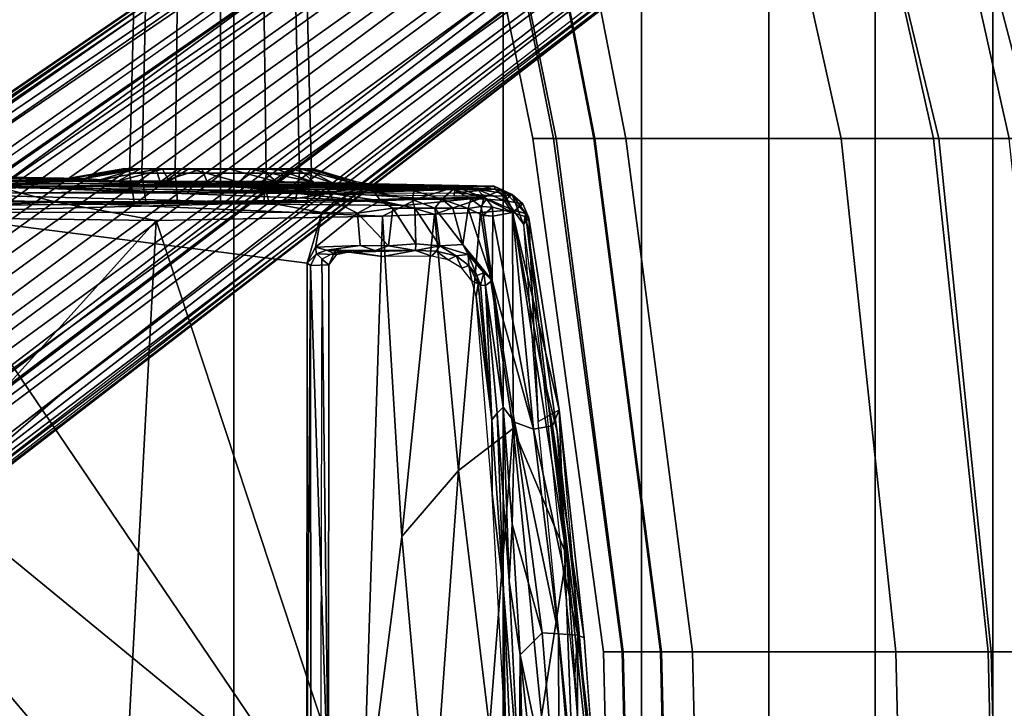
# Model space of a CAD drawing. Units: inches. Extents: x -145 to 146, y -77 to 77.
# Drawn here: x -121 to -117, y 1 to 4 of the extents above; entities that cross this region are included whole.
import ezdxf

# ---------------------------------------------------------------- set-up
doc = ezdxf.new("R2010")
doc.units = ezdxf.units.IN
doc.header["$MEASUREMENT"] = 0
for name, color, linetype in [('SEAT-BASE', 5, 'Continuous'), ('SEAT-CHASSIS', 5, 'Continuous'), ('SEAT-FABRIC', 5, 'Continuous'), ('SEAT-FRAME', 5, 'Continuous'), ('WKSURF-LAM', 6, 'Continuous')]:
    doc.layers.add(name, color=color, linetype=linetype)

# ---------------------------------------------------------------- blocks, each defined once
blk = doc.blocks.new('VFTS40_2448LF_0T')
at = {"layer": 'WKSURF-LAM'}
for points, invisible_edges in [([(25.04, -24, -1.1719), (0.06, -24, -1.1719), (0.06, -1, -1.1719), (47.5567, -1, -1.1719)], 8), ([(0.06, -1), (0.06, -24), (25.04, -24), (47.5567, -1)], 4)]:
    blk.add_3dface(points, dxfattribs=dict(at, invisible_edges=invisible_edges))
blk = doc.blocks.new('1AERON2_B_TLIMANGL_ARMS_POSTUREFITSL_3T')
at = {"layer": 'SEAT-BASE'}
for points in [[(1.2953, 1.5183, 6.6264), (10.7381, 8.0888, 4.1389), (10.2964, 7.8921, 4.2077), (1.1848, 1.6988, 6.5161)], [(10.7707, 7.9846, 4.1776), (10.7381, 8.0888, 4.1389), (1.2953, 1.5183, 6.6264), (1.4887, 1.3703, 6.6746)], [(10.8596, 7.8907, 4.1833), (10.7707, 7.9846, 4.1776), (1.4887, 1.3703, 6.6746), (1.581, 1.2915, 6.6862)], [(10.2964, 7.8921, 4.2077), (8.8018, 6.9268, 4.5256), (1.2838, 1.8102, 6.4477), (1.1848, 1.6988, 6.5161)], [(10.8596, 7.8907, 4.1833), (1.581, 1.2915, 6.6862), (1.7169, 1.1045, 6.6862), (10.8603, 7.8897, 4.1833)], [(1.7169, 1.1045, 6.6862), (1.7632, 0.9924, 6.6746), (10.9221, 7.7762, 4.1776), (10.8603, 7.8897, 4.1833)], [(1.7632, 0.9924, 6.6746), (1.8442, 0.7627, 6.6264), (11.0112, 7.713, 4.1389), (10.9221, 7.7762, 4.1776)], [(1.9818, 0.6018, 6.5161), (10.6876, 7.3537, 4.2077), (11.0112, 7.713, 4.1389), (1.8442, 0.7627, 6.6264)], [(0.8726, 1.0395, 4.3018), (9.7813, 7.5593, 3.2423), (9.7976, 7.4295, 3.1616), (0.9238, 1.0093, 4.1832)], [(0.8726, 1.0395, 4.3018), (1.1323, 1.3477, 5.6622), (8.0726, 6.1332, 3.9879), (9.7813, 7.5593, 3.2423)], [(1.019, 0.9459, 4.119), (0.9238, 1.0093, 4.1832), (9.7976, 7.4295, 3.1616), (9.861, 7.3166, 3.1096)], [(1.9818, 0.6018, 6.5161), (2.1183, 0.6616, 6.4477), (9.3076, 6.2305, 4.5256), (10.6876, 7.3537, 4.2077)], [(1.019, 0.9459, 4.119), (9.861, 7.3166, 3.1096), (9.9373, 7.2199, 3.0957), (1.1167, 0.8113, 4.119)], [(1.1167, 0.8113, 4.119), (9.9373, 7.2199, 3.0957), (10.0057, 7.1175, 3.1096), (1.2144, 0.6768, 4.119)], [(1.2453, 0.5667, 4.1832), (1.2144, 0.6768, 4.119), (10.0057, 7.1175, 3.1096), (10.0935, 7.0222, 3.1616)], [(1.2453, 0.5667, 4.1832), (10.0935, 7.0222, 3.1616), (10.212, 6.9666, 3.2423), (1.2583, 0.5087, 4.3018)], [(1.6317, 0.6604, 5.6622), (1.2583, 0.5087, 4.3018), (10.212, 6.9666, 3.2423), (8.3276, 5.7822, 3.9879)], [(1.2838, 1.8102, 6.4477), (8.8018, 6.9268, 4.5256), (8.1741, 6.5443, 4.6397), (1.2646, 1.8511, 6.3972)], [(1.2505, 1.8631, 6.3529), (1.2646, 1.8511, 6.3972), (8.1741, 6.5443, 4.6397), (7.9949, 6.4511, 4.6557)], [(1.245, 1.8643, 6.3093), (1.2505, 1.8631, 6.3529), (7.9949, 6.4511, 4.6557), (7.3428, 6.0344, 4.7721)], [(1.2224, 1.4823, 6.1381), (8, 6.2765, 4.4046), (8.054, 6.2233, 4.297), (1.1859, 1.4565, 6.004)], [(1.2037, 1.4146, 5.8711), (1.1859, 1.4565, 6.004), (8.054, 6.2233, 4.297), (8.0704, 6.1743, 4.1787)], [(2.1513, 0.6307, 6.3972), (8.7499, 5.7517, 4.6397), (9.3076, 6.2305, 4.5256), (2.1183, 0.6616, 6.4477)], [(1.2037, 1.4146, 5.8711), (8.0704, 6.1743, 4.1787), (8.0726, 6.1332, 3.9879), (1.1323, 1.3477, 5.6622)], [(7.4363, 6.0989, 4.6757), (2.2236, 2.5256, 6.0373), (1.245, 1.8643, 6.3093), (7.3428, 6.0344, 4.7721)], [(3.054, 3.0807, 5.78), (2.2236, 2.5256, 6.0373), (7.4363, 6.0989, 4.6757), (3.4855, 3.3577, 5.6397)], [(3.4855, 3.3577, 5.6397), (7.4363, 6.0989, 4.6757), (7.4561, 6.0896, 4.6372), (3.4454, 3.3034, 5.633)], [(3.4454, 3.3034, 5.633), (7.4561, 6.0896, 4.6372), (7.369, 5.944, 4.6181), (4.3268, 3.8375, 5.3925)], [(1.2337, 1.5483, 6.156), (1.2847, 1.7309, 6.1669), (7.369, 5.944, 4.6181), (6.9916, 5.59, 4.7054)], [(1.6317, 0.6604, 5.6622), (8.3276, 5.7822, 3.9879), (8.366, 5.7674, 4.1787), (1.7173, 0.7076, 5.8711)], [(1.7517, 0.6778, 6.004), (1.7173, 0.7076, 5.8711), (8.366, 5.7674, 4.1787), (8.4075, 5.7367, 4.297)], [(1.7517, 0.6778, 6.004), (8.4075, 5.7367, 4.297), (8.4414, 5.6689, 4.4046), (1.7875, 0.7046, 6.1381)], [(8.6059, 5.6101, 4.6557), (2.1583, 0.6136, 6.3529), (2.1513, 0.6307, 6.3972), (8.7499, 5.7517, 4.6397)], [(1.2337, 1.5483, 6.156), (6.9916, 5.59, 4.7054), (6.9088, 5.5046, 4.6837), (1.2224, 1.4823, 6.1381)], [(8.0081, 5.1187, 4.7721), (8.6059, 5.6101, 4.6557), (2.1583, 0.6136, 6.3529), (2.1578, 0.608, 6.3093)], [(4.9867, 2.9292, 5.3925), (7.9302, 5.1715, 4.6181), (8.0956, 5.2094, 4.6372), (4.2064, 2.256, 5.633)], [(4.2064, 2.256, 5.633), (8.0956, 5.2094, 4.6372), (8.0983, 5.1877, 4.6757), (4.2704, 2.2773, 5.6397)], [(2.0432, 0.6869, 6.1669), (1.8538, 0.6949, 6.156), (7.4769, 4.922, 4.7054), (7.9302, 5.1715, 4.6181)], [(8.0081, 5.1187, 4.7721), (2.1578, 0.608, 6.3093), (3.0891, 1.3343, 6.0373), (8.0983, 5.1877, 4.6757)], [(4.2704, 2.2773, 5.6397), (8.0983, 5.1877, 4.6757), (3.0891, 1.3343, 6.0373), (3.8737, 1.9525, 5.78)], [(1.7875, 0.7046, 6.1381), (7.3701, 4.8696, 4.6837), (7.4769, 4.922, 4.7054), (1.8538, 0.6949, 6.156)], [(2.0432, 0.6869, 6.1669), (4.9867, 2.9292, 5.3925), (4.2064, 2.256, 5.633), (2.103, 0.6556, 6.1859)]]:
    blk.add_3dface(points, dxfattribs=at)
at = {"layer": 'SEAT-CHASSIS'}
for points in [[(5.0942, 3.8899, 12.5807), (5.2757, 3.9335, 12.3268), (5.0125, 3.8876, 12.3432)], [(5.2757, 3.9335, 12.3268), (5.3268, 3.932, 12.1404), (5.0125, 3.8876, 12.3432)], [(5.1514, 3.8796, 11.9722), (5.0125, 3.8876, 12.3432), (5.3268, 3.932, 12.1404)], [(5.0942, 3.8899, 12.5807), (5.2917, 3.9325, 12.4488), (5.2757, 3.9335, 12.3268)], [(5.0942, 3.8899, 12.5807), (5.3452, 3.9319, 12.5712), (5.2917, 3.9325, 12.4488)], [(5.3452, 3.9319, 12.5712), (5.0942, 3.8899, 12.5807), (5.2445, 3.878, 12.8152)], [(5.4144, 3.931, 12.0349), (5.1514, 3.8796, 11.9722), (5.3268, 3.932, 12.1404)], [(5.4144, 3.931, 12.0349), (5.4321, 3.873, 11.7463), (5.1514, 3.8796, 11.9722)], [(5.3452, 3.9319, 12.5712), (5.2445, 3.878, 12.8152), (5.4421, 3.9311, 12.674)], [(5.2445, 3.878, 12.8152), (5.4715, 3.8774, 12.9226), (5.4421, 3.9311, 12.674)], [(5.2757, 3.9335, 12.3268), (5.2903, 3.928, 12.2523), (5.3268, 3.932, 12.1404)], [(6.079, 3.9318, 12.1855), (5.3268, 3.932, 12.1404), (5.2757, 3.9335, 12.3268), (6.1098, 3.9318, 12.3453)], [(6.097, 3.9318, 12.447), (6.1098, 3.9318, 12.3453), (5.2757, 3.9335, 12.3268), (5.2917, 3.9325, 12.4488)], [(6.097, 3.9318, 12.447), (5.2917, 3.9325, 12.4488), (5.3452, 3.9319, 12.5712), (6.0453, 3.9337, 12.5763)], [(6.079, 3.9318, 12.1855), (6.0182, 3.932, 12.0792), (5.4144, 3.931, 12.0349), (5.3268, 3.932, 12.1404)], [(5.9477, 3.9303, 12.6723), (6.0453, 3.9337, 12.5763), (5.3452, 3.9319, 12.5712), (5.4421, 3.9311, 12.674)], [(5.8803, 3.9323, 11.9685), (5.5078, 3.9302, 11.9706), (5.4144, 3.931, 12.0349), (6.0182, 3.932, 12.0792)], [(5.4321, 3.873, 11.7463), (5.4144, 3.931, 12.0349), (5.5078, 3.9302, 11.9706)], [(5.5078, 3.9302, 11.9706), (5.616, 3.9325, 11.9345), (5.4321, 3.873, 11.7463)], [(5.4321, 3.873, 11.7463), (5.616, 3.9325, 11.9345), (5.6384, 3.8781, 11.7338)], [(5.4715, 3.8774, 12.9226), (5.5602, 3.9336, 12.7455), (5.4421, 3.9311, 12.674)], [(5.9477, 3.9303, 12.6723), (5.4421, 3.9311, 12.674), (5.5602, 3.9336, 12.7455), (5.8344, 3.9308, 12.7353)], [(5.7827, 3.8732, 12.9579), (5.5602, 3.9336, 12.7455), (5.4715, 3.8774, 12.9226)], [(5.8803, 3.9323, 11.9685), (5.7353, 3.932, 11.9278), (5.616, 3.9325, 11.9345), (5.5078, 3.9302, 11.9706)], [(5.5602, 3.9336, 12.7455), (5.7827, 3.8732, 12.9579), (5.8344, 3.9308, 12.7353)], [(5.616, 3.9325, 11.9345), (5.7353, 3.932, 11.9278), (5.6384, 3.8781, 11.7338)], [(5.7353, 3.932, 11.9278), (5.9464, 3.8762, 11.7745), (5.6384, 3.8781, 11.7338)], [(5.9464, 3.8762, 11.7745), (5.7353, 3.932, 11.9278), (5.8803, 3.9323, 11.9685)], [(5.8344, 3.9308, 12.7353), (5.7827, 3.8732, 12.9579), (6.114, 3.8737, 12.799)], [(5.8344, 3.9308, 12.7353), (6.114, 3.8737, 12.799), (5.9477, 3.9303, 12.6723)], [(5.8803, 3.9323, 11.9685), (6.0182, 3.932, 12.0792), (5.9464, 3.8762, 11.7745)], [(5.9497, 3.9273, 12.0167), (6.0182, 3.932, 12.0792), (5.8803, 3.9323, 11.9685)], [(6.2028, 3.8666, 11.9328), (5.9464, 3.8762, 11.7745), (6.0182, 3.932, 12.0792)], [(6.0453, 3.9337, 12.5763), (5.9477, 3.9303, 12.6723), (6.114, 3.8737, 12.799)], [(6.0182, 3.932, 12.0792), (6.079, 3.9318, 12.1855), (6.2028, 3.8666, 11.9328)], [(6.097, 3.9318, 12.447), (6.0453, 3.9337, 12.5763), (6.2931, 3.8671, 12.5708)], [(6.0453, 3.9337, 12.5763), (6.114, 3.8737, 12.799), (6.2931, 3.8671, 12.5708)], [(6.079, 3.9318, 12.1855), (6.1098, 3.9318, 12.3453), (6.302, 3.875, 12.2565)], [(6.079, 3.9318, 12.1855), (6.302, 3.875, 12.2565), (6.2028, 3.8666, 11.9328)], [(6.2931, 3.8671, 12.5708), (6.302, 3.875, 12.2565), (6.097, 3.9318, 12.447)], [(6.302, 3.875, 12.2565), (6.1098, 3.9318, 12.3453), (6.097, 3.9318, 12.447)], [(3.8291, 3.9099, 12.5027), (5.1514, 3.8796, 11.9722), (2.8373, 3.8884, 11.7948)], [(2.8373, 3.8884, 11.7948), (5.1514, 3.8796, 11.9722), (4.2539, 3.8548, 11.4412)], [(3.8291, 3.9099, 12.5027), (3.5541, 3.8766, 13.1447), (5.2445, 3.878, 12.8152)], [(5.0125, 3.8876, 12.3432), (5.1514, 3.8796, 11.9722), (3.8291, 3.9099, 12.5027)], [(5.0325, 3.8882, 12.5071), (5.0125, 3.8876, 12.3432), (3.8291, 3.9099, 12.5027)], [(5.2445, 3.878, 12.8152), (5.0942, 3.8899, 12.5807), (3.8291, 3.9099, 12.5027)], [(3.8291, 3.9099, 12.5027), (5.0942, 3.8899, 12.5807), (5.0326, 3.8882, 12.5082)], [(5.0942, 3.8899, 12.5807), (5.0125, 3.8876, 12.3432), (5.0326, 3.8882, 12.5082)], [(5.5669, 3.8635, 13.0307), (5.2445, 3.878, 12.8152), (3.5541, 3.8766, 13.1447)], [(3.5541, 3.8766, 13.1447), (4.9236, 3.8554, 13.4468), (5.5669, 3.8635, 13.0307)], [(4.9236, 3.8554, 13.4468), (4.1225, 3.8556, 13.5743), (4.3961, 3.8265, 13.5513)], [(5.1514, 3.8796, 11.9722), (5.4321, 3.873, 11.7463), (4.2539, 3.8548, 11.4412)], [(6.0488, 3.8531, 11.4615), (4.2539, 3.8548, 11.4412), (5.4321, 3.873, 11.7463)], [(5.8998, 3.8371, 11.4085), (4.389, 3.8222, 11.391), (4.2539, 3.8548, 11.4412)], [(4.2539, 3.8548, 11.4412), (6.0488, 3.8531, 11.4615), (5.8998, 3.8371, 11.4085)], [(5.5511, 3.8248, 13.3352), (4.9236, 3.8554, 13.4468), (4.3961, 3.8265, 13.5513)], [(5.5669, 3.8635, 13.0307), (4.9236, 3.8554, 13.4468), (5.5754, 3.856, 13.3186)], [(5.5754, 3.856, 13.3186), (4.9236, 3.8554, 13.4468), (5.5511, 3.8248, 13.3352)], [(5.5669, 3.8635, 13.0307), (5.4715, 3.8774, 12.9226), (5.2445, 3.878, 12.8152)], [(5.4321, 3.873, 11.7463), (5.6384, 3.8781, 11.7338), (5.8728, 3.8644, 11.6681)], [(5.4321, 3.873, 11.7463), (5.8728, 3.8644, 11.6681), (6.0488, 3.8531, 11.4615)], [(5.5669, 3.8635, 13.0307), (5.7827, 3.8732, 12.9579), (5.4715, 3.8774, 12.9226)], [(6.1572, 3.8421, 13.1957), (5.5754, 3.856, 13.3186), (5.5511, 3.8248, 13.3352)], [(6.0676, 3.8606, 12.9402), (5.7827, 3.8732, 12.9579), (5.5669, 3.8635, 13.0307)], [(5.5669, 3.8635, 13.0307), (5.5754, 3.856, 13.3186), (6.0676, 3.8606, 12.9402)], [(6.9128, 3.855, 12.9806), (6.0676, 3.8606, 12.9402), (5.5754, 3.856, 13.3186)], [(6.9128, 3.855, 12.9806), (5.5754, 3.856, 13.3186), (6.9173, 3.8418, 12.9982)], [(5.5754, 3.856, 13.3186), (6.1572, 3.8421, 13.1957), (6.9173, 3.8418, 12.9982)], [(5.9464, 3.8762, 11.7745), (5.8728, 3.8644, 11.6681), (5.6384, 3.8781, 11.7338)], [(5.7827, 3.8732, 12.9579), (6.0676, 3.8606, 12.9402), (6.114, 3.8737, 12.799)], [(5.9464, 3.8762, 11.7745), (6.2028, 3.8666, 11.9328), (5.8728, 3.8644, 11.6681)], [(6.3131, 3.8541, 11.6021), (5.8728, 3.8644, 11.6681), (6.2028, 3.8666, 11.9328)], [(5.8728, 3.8644, 11.6681), (6.3131, 3.8541, 11.6021), (6.0488, 3.8531, 11.4615)], [(6.1815, 3.825, 11.4138), (5.8998, 3.8371, 11.4085), (6.0488, 3.8531, 11.4615)], [(6.0488, 3.8531, 11.4615), (6.3131, 3.8541, 11.6021), (6.1815, 3.825, 11.4138)], [(6.0676, 3.8606, 12.9402), (6.2931, 3.8671, 12.5708), (6.114, 3.8737, 12.799)], [(6.0676, 3.8606, 12.9402), (6.9128, 3.855, 12.9806), (6.2931, 3.8671, 12.5708)], [(6.1815, 3.825, 11.4138), (6.3131, 3.8541, 11.6021), (6.3825, 3.8291, 11.48)], [(6.302, 3.875, 12.2565), (6.3823, 3.8612, 12.2334), (6.2028, 3.8666, 11.9328)], [(6.2028, 3.8666, 11.9328), (6.3823, 3.8612, 12.2334), (6.5501, 3.8585, 11.9153)], [(6.3131, 3.8541, 11.6021), (6.2028, 3.8666, 11.9328), (6.5501, 3.8585, 11.9153)], [(6.3823, 3.8612, 12.2334), (6.302, 3.875, 12.2565), (6.2931, 3.8671, 12.5708)], [(6.9128, 3.855, 12.9806), (6.3823, 3.8612, 12.2334), (6.2931, 3.8671, 12.5708)], [(6.5501, 3.8585, 11.9153), (6.5579, 3.8345, 11.5999), (6.3131, 3.8541, 11.6021)], [(6.3825, 3.8291, 11.48), (6.3131, 3.8541, 11.6021), (6.5579, 3.8345, 11.5999)], [(6.5501, 3.8585, 11.9153), (6.3823, 3.8612, 12.2334), (6.9128, 3.855, 12.9806)], [(6.5501, 3.8585, 11.9153), (6.9128, 3.855, 12.9806), (6.839, 3.8415, 12.1907)], [(6.7311, 3.8407, 11.8201), (6.5579, 3.8345, 11.5999), (6.5501, 3.8585, 11.9153)], [(6.7311, 3.8407, 11.8201), (6.5501, 3.8585, 11.9153), (6.839, 3.8415, 12.1907)], [(6.9128, 3.855, 12.9806), (6.9929, 3.8193, 12.9745), (6.839, 3.8415, 12.1907)], [(6.9128, 3.855, 12.9806), (6.9173, 3.8418, 12.9982), (6.9929, 3.8193, 12.9745)], [(5.9152, 3.7813, 11.3673), (2.8799, 3.757, 11.3584), (2.8806, 3.8003, 11.3668)], [(5.9152, 3.7813, 11.3673), (2.8806, 3.8003, 11.3668), (4.389, 3.8222, 11.391)], [(5.9152, 3.7813, 11.3673), (4.389, 3.8222, 11.391), (5.8998, 3.8371, 11.4085)], [(6.1572, 3.8421, 13.1957), (5.5511, 3.8248, 13.3352), (6.9173, 3.8418, 12.9982)], [(5.5511, 3.8248, 13.3352), (6.7359, 3.8253, 13.0578), (6.9173, 3.8418, 12.9982)], [(5.8998, 3.8371, 11.4085), (6.1815, 3.825, 11.4138), (5.9152, 3.7813, 11.3673)], [(6.1815, 3.825, 11.4138), (6.2048, 3.7858, 11.3749), (5.9152, 3.7813, 11.3673)], [(6.4086, 3.7909, 11.4259), (6.1815, 3.825, 11.4138), (6.3825, 3.8291, 11.48)], [(6.4086, 3.7909, 11.4259), (6.2048, 3.7858, 11.3749), (6.1815, 3.825, 11.4138)], [(6.3825, 3.8291, 11.48), (6.5579, 3.8345, 11.5999), (6.5487, 3.7958, 11.5046)], [(6.5487, 3.7958, 11.5046), (6.4086, 3.7909, 11.4259), (6.3825, 3.8291, 11.48)], [(6.6811, 3.7982, 11.6128), (6.5487, 3.7958, 11.5046), (6.5579, 3.8345, 11.5999)], [(6.7311, 3.8407, 11.8201), (6.6811, 3.7982, 11.6128), (6.5579, 3.8345, 11.5999)], [(6.6811, 3.7982, 11.6128), (6.7311, 3.8407, 11.8201), (6.8091, 3.7998, 11.7899)], [(6.8091, 3.7998, 11.7899), (6.7982, 3.7558, 11.7055), (6.6811, 3.7982, 11.6128)], [(6.7311, 3.8407, 11.8201), (6.839, 3.8415, 12.1907), (6.8794, 3.7983, 11.965)], [(6.8794, 3.7983, 11.965), (6.8091, 3.7998, 11.7899), (6.7311, 3.8407, 11.8201)], [(6.7359, 3.8253, 13.0578), (6.954, 3.8112, 12.9905), (6.9173, 3.8418, 12.9982)], [(6.7982, 3.7558, 11.7055), (6.8091, 3.7998, 11.7899), (6.8537, 3.7659, 11.8155)], [(6.8794, 3.7983, 11.965), (6.8537, 3.7659, 11.8155), (6.8091, 3.7998, 11.7899)], [(6.9929, 3.8193, 12.9745), (6.9582, 3.7927, 12.3861), (6.839, 3.8415, 12.1907)], [(6.839, 3.8415, 12.1907), (6.9582, 3.7927, 12.3861), (6.8794, 3.7983, 11.965)], [(6.9173, 3.8418, 12.9982), (6.954, 3.8112, 12.9905), (6.9929, 3.8193, 12.9745)], [(6.954, 3.8112, 12.9905), (7.0439, 3.6859, 12.9725), (6.9929, 3.8193, 12.9745)], [(6.9582, 3.7927, 12.3861), (6.9929, 3.8193, 12.9745), (7.0398, 3.7776, 12.9466)], [(6.9929, 3.8193, 12.9745), (7.0439, 3.6859, 12.9725), (7.0675, 3.7153, 12.9513)], [(7.0398, 3.7776, 12.9466), (6.9929, 3.8193, 12.9745), (7.0675, 3.7153, 12.9513)], [(6.0827, 1.1299, 11.3616), (2.3323, 0.4546, 11.3571), (2.8799, 3.7563, 11.3583)], [(4.3135, 3.7405, 11.3583), (2.8799, 3.757, 11.3584), (5.9152, 3.7813, 11.3673)], [(2.8799, 3.7563, 11.3583), (4.3135, 3.7405, 11.3583), (6.0827, 1.1299, 11.3616)], [(5.9152, 3.7813, 11.3673), (6.149, 3.7385, 11.3588), (4.3135, 3.7405, 11.3583)], [(6.149, 3.7385, 11.3588), (5.9152, 3.7813, 11.3673), (6.2048, 3.7858, 11.3749)], [(6.149, 3.7385, 11.3588), (6.2048, 3.7858, 11.3749), (6.3074, 3.7362, 11.3723)], [(6.2048, 3.7858, 11.3749), (6.4086, 3.7909, 11.4259), (6.3074, 3.7362, 11.3723)], [(6.3074, 3.7362, 11.3723), (6.4086, 3.7909, 11.4259), (6.4635, 3.7574, 11.4281)], [(6.4635, 3.7574, 11.4281), (6.4441, 3.5916, 11.4085), (6.3074, 3.7362, 11.3723)], [(6.5619, 3.7584, 11.4805), (6.4086, 3.7909, 11.4259), (6.5487, 3.7958, 11.5046)], [(6.4086, 3.7909, 11.4259), (6.5619, 3.7584, 11.4805), (6.4635, 3.7574, 11.4281)], [(6.5652, 3.5998, 11.4627), (6.4441, 3.5916, 11.4085), (6.4635, 3.7574, 11.4281)], [(6.5652, 3.5998, 11.4627), (6.4635, 3.7574, 11.4281), (6.5619, 3.7584, 11.4805)], [(6.5487, 3.7958, 11.5046), (6.6811, 3.7982, 11.6128), (6.6507, 3.7582, 11.5448)], [(6.5487, 3.7958, 11.5046), (6.6507, 3.7582, 11.5448), (6.5619, 3.7584, 11.4805)], [(6.6507, 3.7582, 11.5448), (6.672, 3.5906, 11.5366), (6.5619, 3.7584, 11.4805)], [(6.5652, 3.5998, 11.4627), (6.5619, 3.7584, 11.4805), (6.672, 3.5906, 11.5366)], [(6.6507, 3.7582, 11.5448), (6.6811, 3.7982, 11.6128), (6.7296, 3.7573, 11.6199)], [(6.6507, 3.7582, 11.5448), (6.7746, 3.5962, 11.6286), (6.672, 3.5906, 11.5366)], [(6.7746, 3.5962, 11.6286), (6.6507, 3.7582, 11.5448), (6.7296, 3.7573, 11.6199)], [(6.7296, 3.7573, 11.6199), (6.6811, 3.7982, 11.6128), (6.7982, 3.7558, 11.7055)], [(6.7982, 3.7558, 11.7055), (6.7746, 3.5962, 11.6286), (6.7296, 3.7573, 11.6199)], [(6.9042, 3.4377, 11.7761), (6.7746, 3.5962, 11.6286), (6.7982, 3.7558, 11.7055)], [(6.7982, 3.7558, 11.7055), (6.8537, 3.7659, 11.8155), (6.8643, 3.7254, 11.8007)], [(6.9042, 3.4377, 11.7761), (6.7982, 3.7558, 11.7055), (6.8643, 3.7254, 11.8007)], [(6.8537, 3.7659, 11.8155), (6.8794, 3.7983, 11.965), (6.9052, 3.7628, 11.9457)], [(6.8537, 3.7659, 11.8155), (6.9052, 3.7628, 11.9457), (6.864, 3.7264, 11.8011)], [(6.9069, 3.7223, 11.9008), (6.864, 3.7264, 11.8011), (6.9052, 3.7628, 11.9457)], [(6.9946, 3.7385, 12.3709), (6.9052, 3.7628, 11.9457), (6.8794, 3.7983, 11.965)], [(6.9946, 3.7385, 12.3709), (6.8794, 3.7983, 11.965), (6.9582, 3.7927, 12.3861)], [(6.9052, 3.7628, 11.9457), (6.9946, 3.7385, 12.3709), (6.9069, 3.7223, 11.9008)], [(6.9946, 3.7385, 12.3709), (6.9582, 3.7927, 12.3861), (7.0398, 3.7776, 12.9466)], [(7.0398, 3.7776, 12.9466), (7.0675, 3.7153, 12.9513), (6.9946, 3.7385, 12.3709)], [(4.3135, 3.7405, 11.3583), (6.0832, 3.5136, 11.3619), (6.0827, 1.1299, 11.3616)], [(6.149, 3.7385, 11.3588), (6.0832, 3.5136, 11.3619), (4.3135, 3.7405, 11.3583)], [(6.149, 3.7385, 11.3588), (6.1214, 3.5846, 11.3579), (6.0832, 3.5136, 11.3619)], [(6.1214, 3.5846, 11.3579), (6.149, 3.7385, 11.3588), (6.3074, 3.7362, 11.3723)], [(6.3074, 3.7362, 11.3723), (6.3182, 3.5924, 11.3742), (6.1214, 3.5846, 11.3579)], [(6.3182, 3.5924, 11.3742), (6.3074, 3.7362, 11.3723), (6.4441, 3.5916, 11.4085)], [(6.8643, 3.7254, 11.8007), (6.9069, 3.7223, 11.9008), (6.9042, 3.4377, 11.7761)], [(6.9069, 3.7223, 11.9008), (7.0874, 2.7782, 11.948), (6.9042, 3.4377, 11.7761)], [(6.9069, 3.7223, 11.9008), (6.9946, 3.7385, 12.3709), (7.0874, 2.7782, 11.948)], [(7.0874, 2.7782, 11.948), (6.9946, 3.7385, 12.3709), (7.172, 2.7923, 12.4954)], [(6.9946, 3.7385, 12.3709), (7.0675, 3.7153, 12.9513), (7.2012, 2.8641, 12.9019)], [(6.9946, 3.7385, 12.3709), (7.2012, 2.8641, 12.9019), (7.172, 2.7923, 12.4954)], [(7.0439, 3.6859, 12.9725), (7.1081, 2.8124, 12.9425), (7.0675, 3.7153, 12.9513)], [(7.1081, 2.8124, 12.9425), (7.2012, 2.8641, 12.9019), (7.0675, 3.7153, 12.9513)], [(6.1214, 3.5846, 11.3579), (6.1254, 3.5549, 11.3749), (6.0832, 3.5136, 11.3619)], [(6.1214, 3.5846, 11.3579), (6.3182, 3.5924, 11.3742), (6.1694, 3.572, 11.379)], [(6.1254, 3.5549, 11.3749), (6.1214, 3.5846, 11.3579), (6.1694, 3.572, 11.379)], [(6.3182, 3.5924, 11.3742), (6.3849, 3.5707, 11.4129), (6.1694, 3.572, 11.379)], [(6.3182, 3.5924, 11.3742), (6.4441, 3.5916, 11.4085), (6.3849, 3.5707, 11.4129)], [(6.4441, 3.5916, 11.4085), (6.5643, 3.5702, 11.4859), (6.3849, 3.5707, 11.4129)], [(6.5643, 3.5702, 11.4859), (6.4441, 3.5916, 11.4085), (6.5652, 3.5998, 11.4627)], [(6.5652, 3.5998, 11.4627), (6.672, 3.5906, 11.5366), (6.5643, 3.5702, 11.4859)], [(6.5643, 3.5702, 11.4859), (6.672, 3.5906, 11.5366), (6.6555, 3.5676, 11.5576)], [(6.672, 3.5906, 11.5366), (6.7446, 3.5472, 11.643), (6.6555, 3.5676, 11.5576)], [(6.7974, 3.5521, 11.6613), (6.672, 3.5906, 11.5366), (6.7746, 3.5962, 11.6286)], [(6.7446, 3.5472, 11.643), (6.672, 3.5906, 11.5366), (6.7974, 3.5521, 11.6613)], [(6.7746, 3.5962, 11.6286), (6.9042, 3.4377, 11.7761), (6.8671, 3.4712, 11.7465)], [(6.7974, 3.5521, 11.6613), (6.7746, 3.5962, 11.6286), (6.8671, 3.4712, 11.7465)], [(6.1254, 3.5549, 11.3749), (6.0981, 3.504, 11.383), (6.0832, 3.5136, 11.3619)], [(6.1254, 3.5549, 11.3749), (6.1793, 3.5067, 11.7629), (6.0981, 3.504, 11.383)], [(6.1254, 3.5549, 11.3749), (6.1694, 3.572, 11.379), (6.2135, 3.552, 11.7584)], [(6.2135, 3.552, 11.7584), (6.1793, 3.5067, 11.7629), (6.1254, 3.5549, 11.3749)], [(6.1482, 3.5312, 11.7698), (6.1793, 3.5067, 11.7629), (6.2034, 3.56, 11.7802)], [(6.2643, 3.5635, 11.7763), (6.1694, 3.572, 11.379), (6.3849, 3.5707, 11.4129)], [(6.1694, 3.572, 11.379), (6.2643, 3.5635, 11.7763), (6.2135, 3.552, 11.7584)], [(6.1793, 3.5067, 11.7629), (6.2135, 3.552, 11.7584), (6.2034, 3.56, 11.7802)], [(6.2643, 3.5635, 11.7763), (6.2105, 3.5685, 11.8013), (6.2034, 3.56, 11.7802)], [(6.2643, 3.5635, 11.7763), (6.2034, 3.56, 11.7802), (6.2135, 3.552, 11.7584)], [(6.4183, 3.5433, 12.8394), (6.2044, 3.5756, 11.8074), (6.2277, 3.5692, 11.829)], [(6.2277, 3.5692, 11.829), (6.2044, 3.5756, 11.8074), (6.2105, 3.5685, 11.8013)], [(6.2684, 3.563, 11.8051), (6.2277, 3.5692, 11.829), (6.2105, 3.5685, 11.8013)], [(6.2105, 3.5685, 11.8013), (6.2643, 3.5635, 11.7763), (6.2684, 3.563, 11.8051)], [(6.2277, 3.5692, 11.829), (6.2685, 3.5629, 11.8055), (6.4183, 3.5433, 12.8394)], [(6.3849, 3.5707, 11.4129), (6.2685, 3.5629, 11.8055), (6.2643, 3.5635, 11.7763)], [(6.2685, 3.5629, 11.8055), (6.3849, 3.5707, 11.4129), (6.5643, 3.5702, 11.4859)], [(6.2685, 3.5629, 11.8055), (6.5643, 3.5702, 11.4859), (6.4183, 3.5433, 12.8394)], [(6.4183, 3.5433, 12.8394), (6.5643, 3.5702, 11.4859), (6.6374, 3.5447, 12.7765)], [(6.6555, 3.5676, 11.5576), (6.6374, 3.5447, 12.7765), (6.5643, 3.5702, 11.4859)], [(6.6555, 3.5676, 11.5576), (6.7098, 3.5288, 12.7854), (6.6374, 3.5447, 12.7765)], [(6.7098, 3.5288, 12.7854), (6.6555, 3.5676, 11.5576), (6.7446, 3.5472, 11.643)], [(6.7446, 3.5472, 11.643), (6.77, 3.4913, 12.7756), (6.7098, 3.5288, 12.7854)], [(6.7974, 3.5521, 11.6613), (6.801, 3.5041, 11.7191), (6.7446, 3.5472, 11.643)], [(6.7446, 3.5472, 11.643), (6.801, 3.5041, 11.7191), (6.77, 3.4913, 12.7756)], [(6.7974, 3.5521, 11.6613), (6.8671, 3.4712, 11.7465), (6.8363, 3.4594, 11.7615)], [(6.8363, 3.4594, 11.7615), (6.801, 3.5041, 11.7191), (6.7974, 3.5521, 11.6613)], [(6.0981, 3.504, 11.383), (6.0827, 1.1299, 11.3616), (6.0832, 3.5136, 11.3619)], [(6.0981, 3.504, 11.383), (6.1002, 1.1363, 11.3825), (6.0827, 1.1299, 11.3616)], [(6.1793, 3.5067, 11.7629), (6.1779, 1.142, 11.7644), (6.0981, 3.504, 11.383)], [(6.1002, 1.1363, 11.3825), (6.0981, 3.504, 11.383), (6.1779, 1.142, 11.7644)], [(6.1482, 3.5312, 11.7698), (6.1427, 1.104, 11.7727), (6.1779, 1.142, 11.7644)], [(6.1482, 3.5312, 11.7698), (6.1779, 1.142, 11.7644), (6.1793, 3.5067, 11.7629)], [(6.8136, 3.4352, 12.7553), (6.77, 3.4913, 12.7756), (6.801, 3.5041, 11.7191)], [(6.8136, 3.4352, 12.7553), (6.801, 3.5041, 11.7191), (6.8416, 3.422, 11.8107)], [(6.8363, 3.4594, 11.7615), (6.8416, 3.422, 11.8107), (6.801, 3.5041, 11.7191)], [(6.8671, 3.4712, 11.7465), (6.8519, 3.4159, 11.7837), (6.8363, 3.4594, 11.7615)], [(6.8416, 3.422, 11.8107), (6.8363, 3.4594, 11.7615), (6.8519, 3.4159, 11.7837)], [(6.8671, 3.4712, 11.7465), (6.874, 3.4155, 11.7716), (6.8519, 3.4159, 11.7837)], [(6.9042, 3.4377, 11.7761), (6.874, 3.4155, 11.7716), (6.8671, 3.4712, 11.7465)], [(6.8136, 3.4352, 12.7553), (6.8416, 3.422, 11.8107), (6.833, 3.3666, 12.7525)], [(6.8416, 3.422, 11.8107), (6.9028, 2.8185, 11.716), (6.833, 3.3666, 12.7525)], [(6.9028, 2.8185, 11.716), (6.8416, 3.422, 11.8107), (6.8519, 3.4159, 11.7837)], [(6.9028, 2.8185, 11.716), (6.8519, 3.4159, 11.7837), (6.874, 3.4155, 11.7716)], [(6.874, 3.4155, 11.7716), (6.9042, 3.4377, 11.7761), (6.9532, 2.8758, 11.7072)], [(6.9532, 2.8758, 11.7072), (6.9258, 2.8481, 11.701), (6.874, 3.4155, 11.7716)], [(6.9258, 2.8481, 11.701), (6.9028, 2.8185, 11.716), (6.874, 3.4155, 11.7716)], [(7.0874, 2.7782, 11.948), (7.0036, 2.8084, 11.7652), (6.9042, 3.4377, 11.7761)], [(6.9042, 3.4377, 11.7761), (7.0036, 2.8084, 11.7652), (6.9532, 2.8758, 11.7072)], [(6.9042, 2.4924, 12.7381), (6.833, 3.3666, 12.7525), (6.9028, 2.8185, 11.716)], [(6.9552, 2.0612, 11.655), (6.9028, 2.8185, 11.716), (6.9258, 2.8481, 11.701)], [(6.9258, 2.8481, 11.701), (6.9532, 2.8758, 11.7072), (6.9791, 2.1039, 11.6395)], [(6.9928, 2.3571, 11.6621), (6.9791, 2.1039, 11.6395), (6.9532, 2.8758, 11.7072)], [(6.9532, 2.8758, 11.7072), (7.0036, 2.8084, 11.7652), (6.9928, 2.3571, 11.6621)], [(7.2642, 1.2305, 12.8742), (7.1081, 2.8124, 12.9425), (7.2012, 2.8641, 12.9019)], [(7.3127, 1.8527, 12.8399), (7.172, 2.7923, 12.4954), (7.2012, 2.8641, 12.9019)], [(7.3495, 1.1851, 12.8254), (7.2642, 1.2305, 12.8742), (7.2012, 2.8641, 12.9019)], [(6.9552, 2.0612, 11.655), (6.9042, 2.4924, 12.7381), (6.9028, 2.8185, 11.716)], [(6.9928, 2.3571, 11.6621), (7.0036, 2.8084, 11.7652), (7.1266, 1.875, 11.779)], [(7.0036, 2.8084, 11.7652), (7.0874, 2.7782, 11.948), (7.1991, 1.8701, 11.9465)], [(7.1991, 1.8701, 11.9465), (7.1266, 1.875, 11.779), (7.0036, 2.8084, 11.7652)], [(7.172, 2.7923, 12.4954), (7.2836, 1.8635, 12.5144), (7.0874, 2.7782, 11.948)], [(7.0874, 2.7782, 11.948), (7.2836, 1.8635, 12.5144), (7.1991, 1.8701, 11.9465)], [(7.3127, 1.8527, 12.8399), (7.2836, 1.8635, 12.5144), (7.172, 2.7923, 12.4954)], [(6.9552, 2.0612, 11.655), (6.9614, 1.4451, 12.727), (6.9042, 2.4924, 12.7381)], [(6.9791, 2.1039, 11.6395), (6.9928, 2.3571, 11.6621), (7.0282, 1.7768, 11.6284)], [(7.1266, 1.875, 11.779), (7.0282, 1.7768, 11.6284), (6.9928, 2.3571, 11.6621)], [(7.0282, 1.7768, 11.6284), (7.0247, 1.2032, 11.5984), (6.9791, 2.1039, 11.6395)], [(6.9934, 1.2056, 11.6208), (6.9667, 1.1812, 12.5623), (6.9552, 2.0612, 11.655)], [(6.9614, 1.4451, 12.727), (6.9552, 2.0612, 11.655), (6.9667, 1.1812, 12.5623)], [(7.0247, 1.2032, 11.5984), (6.9934, 1.2056, 11.6208), (6.9552, 2.0612, 11.655)], [(7.1266, 1.875, 11.779), (7.2008, 0.9383, 11.788), (7.0282, 1.7768, 11.6284)], [(7.2008, 0.9383, 11.788), (7.1266, 1.875, 11.779), (7.1991, 1.8701, 11.9465)], [(7.1991, 1.8701, 11.9465), (7.2836, 1.8635, 12.5144), (7.2785, 0.9228, 11.9786)], [(7.1991, 1.8701, 11.9465), (7.2785, 0.9228, 11.9786), (7.2008, 0.9383, 11.788)], [(7.3758, 0.9646, 12.7989), (7.2785, 0.9228, 11.9786), (7.2836, 1.8635, 12.5144)], [(7.354, 1.2933, 12.8103), (7.3758, 0.9646, 12.7989), (7.2836, 1.8635, 12.5144)], [(7.2836, 1.8635, 12.5144), (7.3127, 1.8527, 12.8399), (7.354, 1.2933, 12.8103)], [(7.0282, 1.7768, 11.6284), (7.0416, 1.1606, 11.5956), (7.0247, 1.2032, 11.5984)], [(7.1188, 0.9386, 11.6655), (7.0416, 1.1606, 11.5956), (7.0282, 1.7768, 11.6284)], [(7.2008, 0.9383, 11.788), (7.1188, 0.9386, 11.6655), (7.0282, 1.7768, 11.6284)]]:
    blk.add_3dface(points, dxfattribs=at)
for points, invisible_edges in [([(4.1225, 3.8556, 13.5743), (4.9236, 3.8554, 13.4468), (3.5541, 3.8766, 13.1447)], 12), ([(6.9791, 2.1039, 11.6395), (6.9552, 2.0612, 11.655), (6.9258, 2.8481, 11.701)], 1), ([(7.3495, 1.1851, 12.8254), (7.3127, 1.8527, 12.8399), (7.2012, 2.8641, 12.9019)], 1), ([(6.9552, 2.0612, 11.655), (6.9791, 2.1039, 11.6395), (7.0247, 1.2032, 11.5984)], 1), ([(7.354, 1.2933, 12.8103), (7.3127, 1.8527, 12.8399), (7.3495, 1.1851, 12.8254)], 2)]:
    blk.add_3dface(points, dxfattribs=dict(at, invisible_edges=invisible_edges))
at = {"layer": 'SEAT-FABRIC'}
for points in [[(5.7583, -8.2844, 18.72), (5.7583, 8.2844, 18.72), (4.3919, 8.435, 18.8843), (4.3919, -8.435, 18.8843)], [(5.7583, -8.2844, 18.72), (6.9532, -7.9415, 18.4731), (6.9532, 7.9415, 18.4731), (5.7583, 8.2844, 18.72)], [(7.5666, 7.6729, 18.317), (6.9532, 7.9415, 18.4731), (6.9532, -7.9415, 18.4731), (7.5666, -7.6729, 18.317)], [(7.5666, 7.6729, 18.317), (7.5666, -7.6729, 18.317), (8.1312, -7.2783, 18.1349), (8.1312, 7.2783, 18.1349)], [(8.6022, 6.7381, 17.9263), (8.1312, 7.2783, 18.1349), (8.1312, -7.2783, 18.1349), (8.6022, -6.7381, 17.9263)], [(8.6022, 6.7381, 17.9263), (8.6022, -6.7381, 17.9263), (9.1244, -6.0325, 17.6401), (9.1244, 6.0325, 17.6401)], [(9.3807, 5.341, 17.4676), (9.1244, 6.0325, 17.6401), (9.1244, -6.0325, 17.6401), (9.3807, -5.341, 17.4676)]]:
    blk.add_3dface(points, dxfattribs=at)
at = {"layer": 'SEAT-FRAME'}
for points in [[(5.3502, 3.9134, 12.5404), (5.4031, 6.3198, 12.5098), (5.3573, 6.3198, 12.3386), (5.2962, 3.9134, 12.3386)], [(5.2962, 3.9134, 12.3386), (5.3573, 6.3198, 12.3386), (5.4031, 6.3198, 12.1673), (5.3502, 3.9134, 12.1368)], [(5.498, 3.9134, 12.6881), (5.5285, 6.3198, 12.6352), (5.4031, 6.3198, 12.5098), (5.3502, 3.9134, 12.5404)], [(5.3502, 3.9134, 12.1368), (5.4031, 6.3198, 12.1673), (5.5285, 6.3198, 12.0419), (5.498, 3.9134, 11.989)], [(5.6998, 3.9134, 12.7422), (5.6998, 6.3198, 12.6811), (5.5285, 6.3198, 12.6352), (5.498, 3.9134, 12.6881)], [(5.498, 3.9134, 11.989), (5.5285, 6.3198, 12.0419), (5.6998, 6.3198, 11.9961), (5.6998, 3.9134, 11.935)], [(5.9016, 3.9134, 12.6881), (5.871, 6.3198, 12.6352), (5.6998, 6.3198, 12.6811), (5.6998, 3.9134, 12.7422)], [(5.6998, 3.9134, 11.935), (5.6998, 6.3198, 11.9961), (5.871, 6.3198, 12.0419), (5.9016, 3.9134, 11.989)], [(6.0493, 3.9134, 12.5404), (5.9964, 6.3198, 12.5098), (5.871, 6.3198, 12.6352), (5.9016, 3.9134, 12.6881)], [(5.9016, 3.9134, 11.989), (5.871, 6.3198, 12.0419), (5.9964, 6.3198, 12.1673), (6.0493, 3.9134, 12.1368)], [(6.1034, 3.9134, 12.3386), (6.0423, 6.3198, 12.3386), (5.9964, 6.3198, 12.5098), (6.0493, 3.9134, 12.5404)], [(6.0493, 3.9134, 12.1368), (5.9964, 6.3198, 12.1673), (6.0423, 6.3198, 12.3386), (6.1034, 3.9134, 12.3386)], [(7.1883, 4.0674, 16.9652), (7.0846, 4.0674, 17.1019), (6.8227, 5.3464, 17.2117), (6.9301, 5.3464, 17.068)], [(6.8227, 5.3464, 17.2117), (7.0846, 4.0674, 17.1019), (7.1761, 4.0674, 17.2756), (6.9242, 5.3464, 17.3798)], [(6.9242, 5.3464, 17.3798), (7.1761, 4.0674, 17.2756), (7.3599, 4.0674, 17.3447), (7.1117, 5.3464, 17.4381)], [(7.355, 4.0674, 17.0058), (7.1883, 4.0674, 16.9652), (6.9301, 5.3464, 17.068), (7.1068, 5.3464, 17.0991)], [(7.355, 4.0674, 17.0058), (7.1068, 5.3464, 17.0991), (7.2492, 5.3432, 17.1363), (7.4974, 4.0674, 17.043)], [(7.3599, 4.0674, 17.3447), (8.8614, 4.0674, 17.165), (8.5769, 5.341, 17.365), (7.1117, 5.3464, 17.4381)], [(8.4528, 4.0674, 16.9046), (7.4974, 4.0674, 17.043), (7.2492, 5.3432, 17.1363), (8.1683, 5.3425, 17.1045)], [(8.5764, 5.3425, 17.0774), (8.8846, 4.0674, 16.866), (8.4528, 4.0674, 16.9046), (8.1683, 5.3425, 17.1045)], [(8.9797, 5.3425, 17.1452), (9.3145, 4.0674, 16.9226), (8.8846, 4.0674, 16.866), (8.5764, 5.3425, 17.0774)], [(9.1975, 4.0674, 17.2124), (8.913, 5.341, 17.4123), (8.5769, 5.341, 17.365), (8.8614, 4.0674, 17.165)], [(9.5232, 4.0674, 17.3079), (9.2387, 5.341, 17.5078), (8.913, 5.341, 17.4123), (9.1975, 4.0674, 17.2124)], [(9.1916, 5.3425, 16.9901), (9.5141, 4.0674, 16.7671), (9.3145, 4.0674, 16.9226), (8.9797, 5.3425, 17.1452)], [(7.0846, 4.0674, 17.1019), (7.3987, 1.7904, 16.8965), (7.4809, 1.7904, 17.0615), (7.1761, 4.0674, 17.2756)], [(7.4857, 1.7904, 16.754), (7.3987, 1.7904, 16.8965), (7.0846, 4.0674, 17.1019), (7.1883, 4.0674, 16.9652)], [(7.1761, 4.0674, 17.2756), (7.4809, 1.7904, 17.0615), (7.6551, 1.7904, 17.1219), (7.3599, 4.0674, 17.3447)], [(7.6502, 1.7904, 16.7829), (7.4857, 1.7904, 16.754), (7.1883, 4.0674, 16.9652), (7.355, 4.0674, 17.0058)], [(7.6502, 1.7904, 16.7829), (7.355, 4.0674, 17.0058), (7.4974, 4.0674, 17.043), (7.7926, 1.7904, 16.8201)], [(7.3599, 4.0674, 17.3447), (7.6551, 1.7904, 17.1219), (9.1035, 1.7904, 16.8943), (8.8614, 4.0674, 17.165)], [(8.6949, 1.7904, 16.6338), (7.7926, 1.7904, 16.8201), (7.4974, 4.0674, 17.043), (8.4528, 4.0674, 16.9046)], [(8.8846, 4.0674, 16.866), (9.1172, 1.7904, 16.5952), (8.6949, 1.7904, 16.6338), (8.4528, 4.0674, 16.9046)], [(9.4396, 1.7904, 16.9416), (9.1975, 4.0674, 17.2124), (8.8614, 4.0674, 17.165), (9.1035, 1.7904, 16.8943)], [(9.3145, 4.0674, 16.9226), (9.5374, 1.7904, 16.6517), (9.1172, 1.7904, 16.5952), (8.8846, 4.0674, 16.866)], [(5.3676, 3.7855, 12.5305), (5.3502, 3.9134, 12.5404), (5.2962, 3.9134, 12.3386), (5.3162, 3.7855, 12.3386)], [(5.3162, 3.7855, 12.3386), (5.2962, 3.9134, 12.3386), (5.3502, 3.9134, 12.1368), (5.3676, 3.7855, 12.1466)], [(5.5082, 3.7855, 12.6711), (5.498, 3.9134, 12.6881), (5.3502, 3.9134, 12.5404), (5.3676, 3.7855, 12.5305)], [(5.3676, 3.7855, 12.1466), (5.3502, 3.9134, 12.1368), (5.498, 3.9134, 11.989), (5.5082, 3.7855, 12.0061)], [(5.7001, 3.7855, 12.7225), (5.6998, 3.9134, 12.7422), (5.498, 3.9134, 12.6881), (5.5082, 3.7855, 12.6711)], [(5.5082, 3.7855, 12.0061), (5.498, 3.9134, 11.989), (5.6998, 3.9134, 11.935), (5.7001, 3.7855, 11.9547)], [(5.8921, 3.7855, 12.6711), (5.9016, 3.9134, 12.6881), (5.6998, 3.9134, 12.7422), (5.7001, 3.7855, 12.7225)], [(5.7001, 3.7855, 11.9547), (5.6998, 3.9134, 11.935), (5.9016, 3.9134, 11.989), (5.8921, 3.7855, 12.0061)], [(6.0326, 3.7855, 12.5305), (6.0493, 3.9134, 12.5404), (5.9016, 3.9134, 12.6881), (5.8921, 3.7855, 12.6711)], [(5.8921, 3.7855, 12.0061), (5.9016, 3.9134, 11.989), (6.0493, 3.9134, 12.1368), (6.0326, 3.7855, 12.1466)], [(6.0841, 3.7855, 12.3386), (6.1034, 3.9134, 12.3386), (6.0493, 3.9134, 12.5404), (6.0326, 3.7855, 12.5305)], [(6.0326, 3.7855, 12.1466), (6.0493, 3.9134, 12.1368), (6.1034, 3.9134, 12.3386), (6.0841, 3.7855, 12.3386)], [(2.7109, 3.8554, 13.7685), (4.9704, 3.784, 14.0524), (4.7028, 3.8543, 13.5277)], [(3.1413, 3.7881, 14.2785), (4.9704, 3.784, 14.0524), (2.7109, 3.8554, 13.7685)], [(4.3961, 3.8265, 13.5513), (4.7028, 3.8543, 13.5277), (5.7942, 3.8517, 13.3067), (5.7948, 3.8249, 13.2781)], [(4.7028, 3.8543, 13.5277), (6.3082, 3.7938, 13.7339), (5.7942, 3.8517, 13.3067)], [(4.9704, 3.784, 14.0524), (6.3082, 3.7938, 13.7339), (4.7028, 3.8543, 13.5277)], [(5.7942, 3.8517, 13.3067), (6.5806, 3.8022, 13.5952), (6.7419, 3.8533, 13.0825)], [(6.7342, 3.8106, 13.0535), (5.7948, 3.8249, 13.2781), (5.7942, 3.8517, 13.3067), (6.7419, 3.8533, 13.0825)], [(5.7942, 3.8517, 13.3067), (6.3082, 3.7938, 13.7339), (6.5806, 3.8022, 13.5952)], [(6.7419, 3.8533, 13.0825), (6.5806, 3.8022, 13.5952), (6.8671, 3.8052, 13.3667)], [(6.7342, 3.8106, 13.0535), (6.7419, 3.8533, 13.0825), (6.9501, 3.841, 13.0135), (6.954, 3.8112, 12.9905)], [(6.7419, 3.8533, 13.0825), (6.8671, 3.8052, 13.3667), (6.9501, 3.841, 13.0135)], [(6.3082, 3.7938, 13.7339), (6.5146, 3.7701, 13.7305), (6.5806, 3.8022, 13.5952)], [(6.5146, 3.7701, 13.7305), (6.6487, 3.7319, 13.6805), (6.8671, 3.8052, 13.3667)], [(6.5806, 3.8022, 13.5952), (6.5146, 3.7701, 13.7305), (6.8671, 3.8052, 13.3667)], [(6.8523, 3.739, 13.487), (6.8671, 3.8052, 13.3667), (6.6487, 3.7319, 13.6805)], [(6.8671, 3.8052, 13.3667), (6.8523, 3.739, 13.487), (6.995, 3.75, 13.2255)], [(6.8671, 3.8052, 13.3667), (6.995, 3.75, 13.2255), (6.9501, 3.841, 13.0135)], [(6.9501, 3.841, 13.0135), (6.995, 3.75, 13.2255), (7.0517, 3.7344, 13.0014)], [(6.9993, 3.7481, 12.9814), (6.954, 3.8112, 12.9905), (6.9501, 3.841, 13.0135), (7.0517, 3.7344, 13.0014)], [(4.9704, 3.784, 14.0524), (3.1413, 3.7881, 14.2785), (3.4765, 3.7273, 14.2977)], [(4.9704, 3.784, 14.0524), (3.4765, 3.7273, 14.2977), (5.4134, 3.7027, 14.0239)], [(4.9704, 3.784, 14.0524), (6.5146, 3.7701, 13.7305), (6.3082, 3.7938, 13.7339)], [(4.9704, 3.784, 14.0524), (6.4181, 3.7223, 13.799), (6.5146, 3.7701, 13.7305)], [(5.4134, 3.7027, 14.0239), (6.4181, 3.7223, 13.799), (4.9704, 3.784, 14.0524)], [(6.6487, 3.7319, 13.6805), (6.5146, 3.7701, 13.7305), (6.4181, 3.7223, 13.799)], [(4.1589, 2.3122, 14.2834), (5.4134, 3.7027, 14.0239), (3.4765, 3.7273, 14.2977)], [(5.4134, 3.7027, 14.0239), (6.3281, 0.9361, 13.9169), (6.4181, 3.7223, 13.799)], [(6.5037, 2.3024, 13.8392), (6.4181, 3.7223, 13.799), (6.3281, 0.9361, 13.9169)], [(6.5037, 2.3024, 13.8392), (6.6487, 3.7319, 13.6805), (6.4181, 3.7223, 13.799)], [(6.6487, 3.7319, 13.6805), (6.5037, 2.3024, 13.8392), (6.7546, 2.594, 13.7232)], [(6.8523, 3.739, 13.487), (6.6487, 3.7319, 13.6805), (6.7546, 2.594, 13.7232)], [(6.9967, 2.7811, 13.5196), (6.8523, 3.739, 13.487), (6.7546, 2.594, 13.7232)], [(6.995, 3.75, 13.2255), (6.8523, 3.739, 13.487), (6.9967, 2.7811, 13.5196)], [(7.2332, 2.2201, 13.1924), (6.995, 3.75, 13.2255), (6.9967, 2.7811, 13.5196)], [(6.995, 3.75, 13.2255), (7.2332, 2.2201, 13.1924), (7.0517, 3.7344, 13.0014)], [(6.9993, 3.7481, 12.9814), (7.0517, 3.7344, 13.0014), (7.0445, 3.685, 12.9724), (6.9993, 3.7481, 12.9814)], [(7.0445, 3.685, 12.9724), (7.0517, 3.7344, 13.0014), (7.1919, 2.7655, 12.9303), (7.1303, 3.0189, 12.9351)], [(7.1919, 2.7655, 12.9303), (7.0517, 3.7344, 13.0014), (7.2332, 2.2201, 13.1924)], [(4.1589, 2.3122, 14.2834), (5.2689, 0.999, 14.1341), (5.4134, 3.7027, 14.0239)], [(5.4134, 3.7027, 14.0239), (5.2689, 0.999, 14.1341), (6.3281, 0.9361, 13.9169)], [(7.27, 1.6722, 12.8692), (7.1303, 3.0189, 12.9351), (7.1919, 2.7655, 12.9303), (7.2878, 1.9067, 12.8836)], [(6.7546, 2.594, 13.7232), (6.8917, 1.4526, 13.7076), (6.9967, 2.7811, 13.5196)], [(7.123, 1.505, 13.5262), (6.9967, 2.7811, 13.5196), (6.8917, 1.4526, 13.7076)], [(6.9967, 2.7811, 13.5196), (7.123, 1.505, 13.5262), (7.2332, 2.2201, 13.1924)], [(7.2332, 2.2201, 13.1924), (7.2878, 1.9067, 12.8836), (7.1919, 2.7655, 12.9303)], [(6.6305, 0.8775, 13.8289), (6.7546, 2.594, 13.7232), (6.5037, 2.3024, 13.8392)], [(6.6305, 0.8775, 13.8289), (6.8917, 1.4526, 13.7076), (6.7546, 2.594, 13.7232)], [(5.2689, 0.999, 14.1341), (4.1589, 2.3122, 14.2834), (4.4966, 0.9737, 14.2717)], [(6.5037, 2.3024, 13.8392), (6.3281, 0.9361, 13.9169), (6.6305, 0.8775, 13.8289)], [(7.3591, 0.4004, 13.1595), (7.2332, 2.2201, 13.1924), (7.123, 1.505, 13.5262)], [(7.3712, 0.9205, 12.8521), (7.2878, 1.9067, 12.8836), (7.2332, 2.2201, 13.1924)], [(7.3712, 0.9205, 12.8521), (7.2332, 2.2201, 13.1924), (7.3591, 0.4004, 13.1595)], [(7.27, 1.6722, 12.8692), (7.2878, 1.9067, 12.8836), (7.3712, 0.9205, 12.8521), (7.324, 0.9918, 12.8406)], [(7.4809, 1.7904, 17.0615), (7.3987, 1.7904, 16.8965), (7.4412, 0, 16.844), (7.5234, 0, 17.009)], [(7.3987, 1.7904, 16.8965), (7.4857, 1.7904, 16.754), (7.5283, 0, 16.7015), (7.4412, 0, 16.844)], [(7.6551, 1.7904, 17.1219), (7.4809, 1.7904, 17.0615), (7.5234, 0, 17.009), (7.6976, 0, 17.0694)], [(7.4857, 1.7904, 16.754), (7.6502, 1.7904, 16.7829), (7.6927, 0, 16.7304), (7.5283, 0, 16.7015)], [(7.8351, 0, 16.7676), (7.6927, 0, 16.7304), (7.6502, 1.7904, 16.7829), (7.7926, 1.7904, 16.8201)], [(9.1035, 1.7904, 16.8943), (7.6551, 1.7904, 17.1219), (7.6976, 0, 17.0694), (9.146, 0, 16.8418)], [(8.6949, 1.7904, 16.6338), (8.7374, 0, 16.5813), (7.8351, 0, 16.7676), (7.7926, 1.7904, 16.8201)], [(8.7374, 0, 16.5813), (8.6949, 1.7904, 16.6338), (9.1172, 1.7904, 16.5952), (9.1597, 0, 16.5427)], [(9.146, 0, 16.8418), (9.4821, 0, 16.8891), (9.4396, 1.7904, 16.9416), (9.1035, 1.7904, 16.8943)], [(9.1597, 0, 16.5427), (9.1172, 1.7904, 16.5952), (9.5374, 1.7904, 16.6517), (9.5799, 0, 16.5992)]]:
    blk.add_3dface(points, dxfattribs=at)

msp = doc.modelspace()

# ---------------------------------------------------------------- block references
at = {"rotation": 300.0000000000001}
msp.add_blockref('VFTS40_2448LF_0T', (-98.6755, 41.679, 29.0625), dxfattribs=at)
msp.add_blockref('1AERON2_B_TLIMANGL_ARMS_POSTUREFITSL_3T', (-125.8567, -0.13))

doc.saveas('drawing.dxf')
